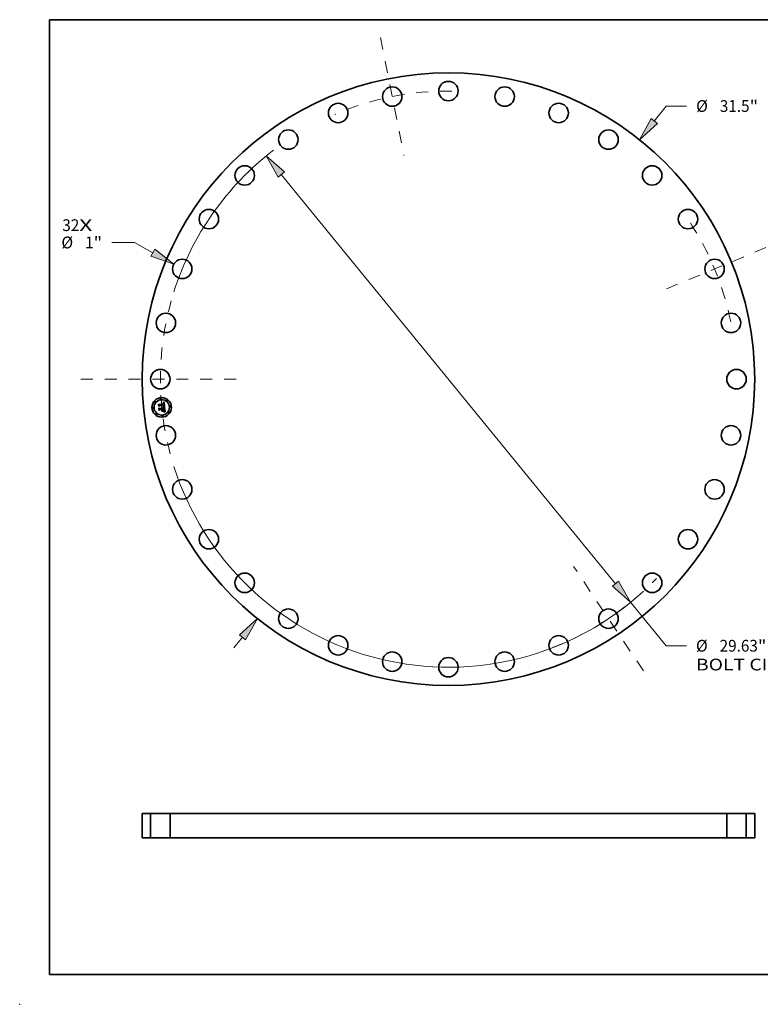
# Model space of a CAD drawing. Extents: x 0 to 10.8, y 0 to 8.2.
# Drawn here: x 0 to 6.2, y 0 to 8.2 of the extents above; entities that cross this region are included whole.
import ezdxf
from ezdxf.enums import TextEntityAlignment as Align

# ---------------------------------------------------------------- set-up
doc = ezdxf.new("R2010")
doc.units = 0
doc.header["$MEASUREMENT"] = 0
doc.linetypes.add('DASHDOT', pattern=[18.5, 12, -3, 0.5, -3])
doc.layers.get('0').update_dxf_attribs({"lineweight": 13})
doc.layers.add('1', color=7, linetype='Continuous', lineweight=13)
doc.styles.get("Standard").update_dxf_attribs({"font": 'isocp.shx'})

# ---------------------------------------------------------------- blocks, each defined once
blk = doc.blocks.new('BLOCK7')
at = {"color": 7, "lineweight": 13, "ltscale": 0.03937}
for s, p, p2 in [('32', (-19.85563, 7.615767), (-18.982665, 7.615767)), ('X', (-18.982665, 7.615767), (-18.311354, 7.615767))]:
    blk.add_text(s, height=0.604092, dxfattribs=at).set_placement(p, p2, align=Align.FIT)
blk = doc.blocks.new('BLOCK8')
at = {"color": 172, "lineweight": 13, "ltscale": 0.03937}
for p, q in [((10.587877, 13.271484), (11.20469, 14.044635)), ((11.20469, 14.044635), (12.248077, 14.044635))]:
    blk.add_line(p, q, dxfattribs=at)
at = {"color": 172, "lineweight": 13, "ltscale": 0.01764}
blk.add_line((-11.027916, -13.823056), (-10.587877, -13.271484), dxfattribs=at)
at = {"color": 172, "lineweight": 13, "ltscale": 0.03937}
for points in [[(10.427953, 13.399071), (9.822358, 12.311937), (10.747801, 13.143898)], [(-10.427953, -13.399071), (-9.822358, -12.311937), (-10.747801, -13.143898)]]:
    blk.add_lwpolyline(points, close=True, dxfattribs=at)
for points in [[(10.427953, 13.399071), (9.822358, 12.311937), (10.427953, 13.399071), (10.747801, 13.143898)], [(-10.427953, -13.399071), (-9.822358, -12.311937), (-10.427953, -13.399071), (-10.747801, -13.143898)]]:
    blk.add_solid(points, dxfattribs=at)
for s, p, p2 in [('%%c', (12.739084, 13.742589), (13.343175, 13.742589)), ('31.5', (13.956933, 13.742589), (15.484622, 13.742589)), ('"', (15.484623, 13.742589), (15.927623, 13.742589))]:
    blk.add_text(s, height=0.604092, dxfattribs=at).set_placement(p, p2, align=Align.FIT)
blk = doc.blocks.new('BLOCK9')
at = {"color": 172, "lineweight": 13, "ltscale": 0.03937}
for p, q in [((-16.148845, 7.027628), (-17.315876, 7.027628)), ((-15.199817, 6.504001), (-16.148845, 7.027628))]:
    blk.add_line(p, q, dxfattribs=at)
blk.add_lwpolyline([(-15.298649, 6.324875), (-14.125059, 5.911003), (-15.100984, 6.683127)], close=True, dxfattribs=at)
blk.add_solid([(-15.298649, 6.324875), (-14.125059, 5.911003), (-15.298649, 6.324875), (-15.100984, 6.683127)], dxfattribs=at)
for s, p, p2 in [('%%c', (-19.904214, 6.725582), (-19.300123, 6.725582)), ('1', (-18.686366, 6.725582), (-18.249883, 6.725582)), ('"', (-18.249883, 6.725582), (-17.806883, 6.725582))]:
    blk.add_text(s, height=0.604092, dxfattribs=at).set_placement(p, p2, align=Align.FIT)
blk = doc.blocks.new('BLOCK10')
at = {"color": 172, "lineweight": 13, "ltscale": 0.03937}
for p, q in [((-8.593692, 10.524669), (8.593692, -10.524669)), ((9.370048, -11.475471), (11.19524, -13.710778)), ((11.19524, -13.710778), (12.238628, -13.710778))]:
    blk.add_line(p, q, dxfattribs=at)
for points in [[(-8.435226, 10.654061), (-9.370048, 11.475471), (-8.752159, 10.395277)], [(8.435226, -10.654061), (9.370048, -11.475471), (8.752159, -10.395277)]]:
    blk.add_lwpolyline(points, close=True, dxfattribs=at)
for start, end in [(127.363603, 162.326563), (197.673451, 311.101648)]:
    blk.add_arc((0, 0), 14.815, start, end, dxfattribs=at)
for points in [[(-8.435226, 10.654061), (-9.370048, 11.475471), (-8.435226, 10.654061), (-8.752159, 10.395277)], [(8.435226, -10.654061), (9.370048, -11.475471), (8.435226, -10.654061), (8.752159, -10.395277)]]:
    blk.add_solid(points, dxfattribs=at)
for s, p, p2 in [('%%c', (12.729634, -14.012824), (13.333726, -14.012824)), ('29.63', (13.947484, -14.012824), (15.911655, -14.012824)), ('"', (15.911656, -14.012824), (16.354656, -14.012824)), ('BOLT CIRCLE', (12.729634, -14.979371), (18.794998, -14.979371))]:
    blk.add_text(s, height=0.604092, dxfattribs=at).set_placement(p, p2, align=Align.FIT)
blk = doc.blocks.new('BLOCK11')
at = {"color": 7, "linetype": 'DASHDOT', "lineweight": 13, "ltscale": 0.03937}
blk.add_line((-18.901556, 0), (-10.728445, 0), dxfattribs=at)
blk.add_arc((0, 0), 14.815, 164.195589, 195.804411, dxfattribs=at)
blk = doc.blocks.new('BLOCK12')
at = {"color": 7, "linetype": 'DASHDOT', "lineweight": 13, "ltscale": 0.03937}
blk.add_line((-3.493366, 17.562339), (-2.28716, 11.498329), dxfattribs=at)
blk.add_arc((0, 0), 14.815, 89.294246, 113.205748, dxfattribs=at)
blk = doc.blocks.new('BLOCK13')
at = {"color": 7, "linetype": 'DASHDOT', "lineweight": 13, "ltscale": 0.03937}
blk.add_line((16.324465, 6.761815), (11.050086, 4.577095), dxfattribs=at)
blk.add_arc((0, 0), 14.815, 11.460561, 33.539439, dxfattribs=at)
blk = doc.blocks.new('BLOCK14')
at = {"color": 7, "linetype": 'DASHDOT', "lineweight": 13, "ltscale": 0.03937}
blk.add_line((10.023688, -15.001509), (6.437858, -9.634936), dxfattribs=at)
blk.add_arc((0, 0), 14.815, 291.269207, 316.230792, dxfattribs=at)
blk = doc.blocks.new('BLOCK16')
at = {"color": 7, "lineweight": 5, "ltscale": 0.03937}
for p, q in [((-15.75, 0), (-15.75, 1.25)), ((-15.315, 1.25), (-15.315, 0))]:
    blk.add_line(p, q, dxfattribs=at)
at = {"color": 7, "lineweight": 5, "ltscale": 0.010875}
for p, q in [((-15.75, 1.25), (-15.315, 1.25)), ((-15.315, 0), (-15.75, 0))]:
    blk.add_line(p, q, dxfattribs=at)
blk = doc.blocks.new('BLOCK17')
at = {"color": 7, "lineweight": 5, "ltscale": 0.03937}
for p, q in [((-14.315001, 0), (-14.315001, 1.25)), ((-14.315001, 1.25), (14.315001, 1.25)), ((14.315001, 1.25), (14.315001, 0)), ((14.315001, 0), (-14.315001, 0))]:
    blk.add_line(p, q, dxfattribs=at)
blk = doc.blocks.new('BLOCK18')
at = {"color": 7, "lineweight": 5, "ltscale": 0.010875}
for p, q in [((15.315, 1.25), (15.75, 1.25)), ((15.75, 0), (15.315, 0))]:
    blk.add_line(p, q, dxfattribs=at)
at = {"color": 7, "lineweight": 5, "ltscale": 0.03937}
for p, q in [((15.315, 0), (15.315, 1.25)), ((15.75, 1.25), (15.75, 0))]:
    blk.add_line(p, q, dxfattribs=at)

msp = doc.modelspace()

# ---------------------------------------------------------------- linework, layer by layer
at = {"color": 7, "lineweight": 35, "ltscale": 2.3e-05}
for p, q in [((1.198339, 5.037321), (1.198248, 5.038242)), ((1.20323, 5.036258), (1.20243, 5.036701)), ((1.204409, 5.034951), (1.203872, 5.035691)), ((1.190715, 5.000257), (1.191553, 4.999902)), ((1.194146, 4.997633), (1.194604, 4.996854)), ((1.207962, 5.014841), (1.207919, 5.013934)), ((1.208693, 4.969811), (1.209441, 4.970354)), ((1.209456, 4.971875), (1.209921, 4.972659)), ((1.211526, 5.001947), (1.21073, 5.00237)), ((1.210781, 4.975102), (1.210902, 4.976026)), ((1.211328, 4.984292), (1.211447, 4.983382)), ((1.212943, 4.966781), (1.212075, 4.967116)), ((1.213597, 4.978802), (1.213576, 4.979736)), ((1.214492, 4.966056), (1.21368, 4.966457))]:
    msp.add_line(p, q, dxfattribs=at)
at = {"color": 7, "lineweight": 35, "ltscale": 2e-05}
for p, q in [((1.198248, 5.038242), (1.199061, 5.038229)), ((1.200924, 5.040171), (1.200105, 5.040188)), ((1.208013, 5.033863), (1.207842, 5.03464)), ((1.203489, 5.008637), (1.204251, 5.008928)), ((1.206341, 5.031818), (1.206434, 5.031035)), ((1.210121, 4.970889), (1.210733, 4.971417)), ((1.210882, 4.979834), (1.210822, 4.98062)), ((1.211981, 5.002886), (1.212648, 5.002456)), ((1.21368, 4.966457), (1.212943, 4.966781)), ((1.213534, 4.977113), (1.213583, 4.977927))]:
    msp.add_line(p, q, dxfattribs=at)
at = {"color": 7, "lineweight": 35, "ltscale": 1.8e-05}
for p, q in [((1.199047, 5.03732), (1.198339, 5.037321)), ((1.199826, 5.038185), (1.200544, 5.038108)), ((1.202417, 5.040013), (1.201694, 5.040113)), ((1.20607, 5.033238), (1.20622, 5.032553)), ((1.207639, 5.035364), (1.207405, 5.036032)), ((1.189817, 4.999783), (1.189257, 5.000223)), ((1.2037, 5.007904), (1.20301, 5.008053)), ((1.204962, 5.009232), (1.205621, 5.009548)), ((1.205514, 5.030944), (1.205429, 5.031651)), ((1.206977, 5.016266), (1.206924, 5.016988)), ((1.206993, 5.015558), (1.206977, 5.016266)), ((1.208389, 5.02941), (1.208379, 5.030118)), ((1.208383, 5.028687), (1.208389, 5.02941)), ((1.209178, 4.968064), (1.208475, 4.968273)), ((1.209871, 5.016573), (1.209847, 5.017297)), ((1.210676, 4.982087), (1.210586, 4.982783)), ((1.213333, 4.975663), (1.213451, 4.976358)), ((1.218195, 4.963938), (1.217584, 4.964309))]:
    msp.add_line(p, q, dxfattribs=at)
at = {"color": 7, "lineweight": 35, "ltscale": 1.7e-05}
for p, q in [((1.199714, 5.037291), (1.199047, 5.03732)), ((1.200544, 5.038108), (1.201214, 5.037999)), ((1.203091, 5.039872), (1.202417, 5.040013)), ((1.205892, 5.033875), (1.20607, 5.033238)), ((1.207405, 5.036032), (1.207138, 5.036645)), ((1.190325, 4.99932), (1.189817, 4.999783)), ((1.190781, 4.998833), (1.190325, 4.99932)), ((1.190792, 4.994215), (1.19088, 4.993551)), ((1.204368, 5.00775), (1.2037, 5.007904)), ((1.205013, 5.00759), (1.204368, 5.00775)), ((1.205429, 5.031651), (1.205321, 5.032314)), ((1.205621, 5.009548), (1.206229, 5.009877)), ((1.206609, 5.01105), (1.20608, 5.01063)), ((1.206685, 5.012878), (1.206817, 5.013526)), ((1.206817, 5.013526), (1.206913, 5.014189)), ((1.206913, 5.014189), (1.206972, 5.014866)), ((1.206972, 5.014866), (1.206993, 5.015558)), ((1.207811, 5.017791), (1.207871, 5.017123)), ((1.208314, 5.031485), (1.208257, 5.032145)), ((1.208354, 5.030809), (1.208314, 5.031485)), ((1.208379, 5.030118), (1.208354, 5.030809)), ((1.20984, 4.967862), (1.209178, 4.968064)), ((1.20986, 5.015885), (1.209871, 5.016573)), ((1.210953, 4.978392), (1.210925, 4.979092)), ((1.211277, 4.971937), (1.211753, 4.972449)), ((1.217584, 4.964309), (1.217, 4.964656))]:
    msp.add_line(p, q, dxfattribs=at)
at = {"color": 7, "lineweight": 35, "ltscale": 1.9e-05}
for p, q in [((1.199061, 5.038229), (1.199826, 5.038185)), ((1.201694, 5.040113), (1.200924, 5.040171)), ((1.20622, 5.032553), (1.206341, 5.031818)), ((1.207842, 5.03464), (1.207639, 5.035364)), ((1.20301, 5.008053), (1.203489, 5.008637)), ((1.204251, 5.008928), (1.204962, 5.009232)), ((1.20773, 4.968488), (1.206993, 4.968702)), ((1.208475, 4.968273), (1.20773, 4.968488)), ((1.207919, 5.013934), (1.207815, 5.013183)), ((1.209847, 5.017297), (1.209788, 5.018057)), ((1.210586, 4.982783), (1.210476, 4.983538)), ((1.210733, 4.971417), (1.211277, 4.971937)), ((1.210925, 4.979092), (1.210882, 4.979834)), ((1.213451, 4.976358), (1.213534, 4.977113))]:
    msp.add_line(p, q, dxfattribs=at)
at = {"color": 7, "lineweight": 35, "ltscale": 3.1e-05}
for p, q in [((1.19924, 5.040164), (1.200162, 5.041009)), ((1.205276, 5.043639), (1.206357, 5.044272)), ((1.208686, 4.966313), (1.209839, 4.965886)), ((1.210223, 4.964601), (1.20909, 4.965096))]:
    msp.add_line(p, q, dxfattribs=at)
at = {"color": 7, "lineweight": 35, "ltscale": 2.2e-05}
for p, q in [((1.200105, 5.040188), (1.19924, 5.040164)), ((1.208257, 5.032145), (1.208151, 5.033031)), ((1.191553, 4.999902), (1.192315, 4.999462)), ((1.192315, 4.999462), (1.193002, 4.998937)), ((1.193002, 4.998937), (1.193612, 4.998327)), ((1.193612, 4.998327), (1.194146, 4.997633)), ((1.204829, 4.966342), (1.205252, 4.967134)), ((1.209441, 4.970354), (1.210121, 4.970889)), ((1.209921, 4.972659), (1.210296, 4.973458)), ((1.210346, 4.984351), (1.210196, 4.985222)), ((1.210296, 4.973458), (1.210583, 4.974272)), ((1.211079, 4.973657), (1.210663, 4.972868)), ((1.211202, 4.985178), (1.211328, 4.984292)), ((1.211225, 5.00331), (1.211981, 5.002886)), ((1.213583, 4.977927), (1.213597, 4.978802)), ((1.216838, 4.961729), (1.216298, 4.961032))]:
    msp.add_line(p, q, dxfattribs=at)
at = {"color": 7, "lineweight": 35, "ltscale": 1.6e-05}
for p, q in [((1.200339, 5.037232), (1.199714, 5.037291)), ((1.201214, 5.037999), (1.201837, 5.037858)), ((1.203718, 5.039691), (1.203091, 5.039872)), ((1.204298, 5.039468), (1.203718, 5.039691)), ((1.205321, 5.032314), (1.205188, 5.032931)), ((1.205686, 5.034463), (1.205892, 5.033875)), ((1.207138, 5.036645), (1.206839, 5.037203)), ((1.189257, 5.000223), (1.1898, 5.000527)), ((1.190487, 4.99545), (1.190661, 4.994848)), ((1.190661, 4.994848), (1.190792, 4.994215)), ((1.191185, 4.998325), (1.190781, 4.998833)), ((1.191536, 4.997792), (1.191185, 4.998325)), ((1.191836, 4.997237), (1.191536, 4.997792)), ((1.192083, 4.996658), (1.191836, 4.997237)), ((1.192278, 4.996057), (1.192083, 4.996658)), ((1.192421, 4.995432), (1.192278, 4.996057)), ((1.192512, 4.994784), (1.192421, 4.995432)), ((1.205636, 5.007424), (1.205013, 5.00759)), ((1.206237, 5.007253), (1.205636, 5.007424)), ((1.20578, 5.010437), (1.206062, 5.011024)), ((1.206062, 5.011024), (1.206307, 5.011628)), ((1.206229, 5.009877), (1.206786, 5.010218)), ((1.206307, 5.011628), (1.206514, 5.012245)), ((1.206514, 5.012245), (1.206685, 5.012878)), ((1.207047, 5.011514), (1.206609, 5.01105)), ((1.207815, 5.013183), (1.207648, 5.012573)), ((1.207871, 5.017123), (1.207916, 5.016494)), ((1.209446, 5.020599), (1.209332, 5.021232)), ((1.209548, 5.019966), (1.209446, 5.020599)), ((1.209639, 5.019331), (1.209548, 5.019966)), ((1.209719, 5.018694), (1.209639, 5.019331)), ((1.209788, 5.018057), (1.209719, 5.018694)), ((1.209814, 5.015235), (1.20986, 5.015885)), ((1.210461, 4.967666), (1.20984, 4.967862)), ((1.210746, 4.981448), (1.210676, 4.982087)), ((1.210964, 4.977736), (1.210953, 4.978392)), ((1.211753, 4.972449), (1.212161, 4.972954)), ((1.213181, 4.975029), (1.213333, 4.975663)), ((1.217, 4.964656), (1.216444, 4.964982))]:
    msp.add_line(p, q, dxfattribs=at)
at = {"color": 7, "lineweight": 35, "ltscale": 2.7e-05}
for p, q in [((1.200162, 5.041009), (1.201146, 5.041463)), ((1.187302, 4.96923), (1.187742, 4.970204)), ((1.203048, 4.971711), (1.202607, 4.970738)), ((1.206905, 4.965865), (1.205853, 4.96614))]:
    msp.add_line(p, q, dxfattribs=at)
at = {"color": 7, "lineweight": 35, "ltscale": 1.5e-05}
for p, q in [((1.200923, 5.037143), (1.200339, 5.037232)), ((1.201837, 5.037858), (1.202411, 5.037684)), ((1.204829, 5.039204), (1.204298, 5.039468)), ((1.205188, 5.032931), (1.205029, 5.033504)), ((1.205451, 5.035001), (1.205686, 5.034463)), ((1.206839, 5.037203), (1.206507, 5.037707)), ((1.188075, 4.998784), (1.188548, 4.998402)), ((1.188548, 4.998402), (1.188978, 4.997988)), ((1.188978, 4.997988), (1.189365, 4.997544)), ((1.189365, 4.997544), (1.18971, 4.997067)), ((1.18971, 4.997067), (1.190012, 4.996559)), ((1.190012, 4.996559), (1.190271, 4.996021)), ((1.190271, 4.996021), (1.190487, 4.99545)), ((1.206816, 5.007076), (1.206237, 5.007253)), ((1.206786, 5.010218), (1.207291, 5.010572)), ((1.207372, 5.006893), (1.206816, 5.007076)), ((1.207393, 5.012021), (1.207047, 5.011514)), ((1.207291, 5.010572), (1.207745, 5.010938)), ((1.207648, 5.012573), (1.207393, 5.012021)), ((1.207916, 5.016494), (1.207947, 5.015904)), ((1.209616, 5.014046), (1.209732, 5.014622)), ((1.209732, 5.014622), (1.209814, 5.015235)), ((1.21104, 4.967477), (1.210461, 4.967666)), ((1.21096, 4.977123), (1.210964, 4.977736)), ((1.212161, 4.972954), (1.212501, 4.97345)), ((1.212995, 4.974454), (1.213181, 4.975029)), ((1.216444, 4.964982), (1.215915, 4.965284))]:
    msp.add_line(p, q, dxfattribs=at)
at = {"color": 7, "lineweight": 35, "ltscale": 1.4e-05}
for p, q in [((1.201467, 5.037025), (1.200923, 5.037143)), ((1.202411, 5.037684), (1.202938, 5.037478)), ((1.205312, 5.038898), (1.204829, 5.039204)), ((1.205029, 5.033504), (1.204847, 5.034031)), ((1.205189, 5.035491), (1.205451, 5.035001)), ((1.205748, 5.038551), (1.205312, 5.038898)), ((1.206144, 5.038157), (1.205748, 5.038551)), ((1.206507, 5.037707), (1.206144, 5.038157)), ((1.18783, 4.997658), (1.187398, 4.998037)), ((1.188221, 4.997261), (1.18783, 4.997658)), ((1.188573, 4.996847), (1.188221, 4.997261)), ((1.189924, 4.993456), (1.18985, 4.993993)), ((1.207905, 5.006704), (1.207372, 5.006893)), ((1.207745, 5.010938), (1.208148, 5.011317)), ((1.208416, 5.006509), (1.207905, 5.006704)), ((1.207947, 5.015904), (1.207962, 5.015354)), ((1.209465, 5.013507), (1.209616, 5.014046)), ((1.210939, 4.976553), (1.21096, 4.977123)), ((1.211578, 4.967293), (1.21104, 4.967477)), ((1.212501, 4.97345), (1.212774, 4.973939)), ((1.212774, 4.973939), (1.212995, 4.974454)), ((1.214252, 5.003973), (1.21372, 5.004189)), ((1.215915, 4.965284), (1.215414, 4.965564))]:
    msp.add_line(p, q, dxfattribs=at)
at = {"color": 7, "lineweight": 35, "ltscale": 2.8e-05}
for p, q in [((1.201146, 5.041463), (1.20215, 5.041954)), ((1.207984, 4.965517), (1.206905, 4.965865)), ((1.208891, 5.003206), (1.207847, 5.00362)), ((1.208417, 5.004552), (1.209442, 5.004143)), ((1.21181, 4.97663), (1.211652, 4.975538))]:
    msp.add_line(p, q, dxfattribs=at)
at = {"color": 7, "lineweight": 35, "ltscale": 2.5e-05}
for p, q in [((1.20243, 5.036701), (1.201467, 5.037025)), ((1.187398, 4.998037), (1.188075, 4.998784)), ((1.194986, 4.99599), (1.195292, 4.995041)), ((1.207877, 4.96926), (1.208693, 4.969811)), ((1.211668, 4.981492), (1.211768, 4.980512)), ((1.212648, 5.002456), (1.212239, 5.001521)), ((1.213576, 4.979736), (1.213521, 4.98073))]:
    msp.add_line(p, q, dxfattribs=at)
at = {"color": 7, "lineweight": 35, "ltscale": 2.9e-05}
for p, q in [((1.20215, 5.041954), (1.203172, 5.04248)), ((1.205252, 4.967134), (1.206393, 4.966937)), ((1.206393, 4.966937), (1.207538, 4.966663))]:
    msp.add_line(p, q, dxfattribs=at)
at = {"color": 7, "lineweight": 35, "ltscale": 1.3e-05}
for p, q in [((1.202938, 5.037478), (1.203418, 5.03724)), ((1.203418, 5.03724), (1.20385, 5.03697)), ((1.204581, 5.036324), (1.204899, 5.035932)), ((1.204847, 5.034031), (1.20464, 5.034514)), ((1.204899, 5.035932), (1.205189, 5.035491)), ((1.188886, 4.996415), (1.188573, 4.996847)), ((1.189158, 4.995966), (1.188886, 4.996415)), ((1.189391, 4.995499), (1.189158, 4.995966)), ((1.189584, 4.995015), (1.189391, 4.995499)), ((1.189737, 4.994513), (1.189584, 4.995015)), ((1.18985, 4.993993), (1.189737, 4.994513)), ((1.192539, 4.994246), (1.192512, 4.994784)), ((1.192546, 4.993715), (1.192539, 4.994246)), ((1.206787, 5.017988), (1.206688, 5.018504)), ((1.206865, 5.017483), (1.206787, 5.017988)), ((1.207962, 5.015354), (1.207962, 5.014841)), ((1.208148, 5.011317), (1.208499, 5.011708)), ((1.208906, 5.006309), (1.208416, 5.006509)), ((1.208499, 5.011708), (1.208799, 5.012111)), ((1.209056, 5.012539), (1.209278, 5.013005)), ((1.209278, 5.013005), (1.209465, 5.013507)), ((1.210902, 4.976026), (1.210939, 4.976553)), ((1.212075, 4.967116), (1.211578, 4.967293)), ((1.21494, 4.965821), (1.214492, 4.966056)), ((1.215414, 4.965564), (1.21494, 4.965821))]:
    msp.add_line(p, q, dxfattribs=at)
at = {"color": 7, "lineweight": 35, "ltscale": 3e-05}
for p, q in [((1.203172, 5.04248), (1.204215, 5.043042)), ((1.204215, 5.043042), (1.205276, 5.043639)), ((1.207847, 5.00362), (1.20672, 5.00403)), ((1.207302, 5.004956), (1.208417, 5.004552)), ((1.207538, 4.966663), (1.208686, 4.966313)), ((1.20909, 4.965096), (1.207984, 4.965517)), ((1.211882, 4.977823), (1.21181, 4.97663))]:
    msp.add_line(p, q, dxfattribs=at)
at = {"color": 7, "lineweight": 35, "ltscale": 2.1e-05}
for p, q in [((1.203872, 5.035691), (1.20323, 5.036258)), ((1.208151, 5.033031), (1.208013, 5.033863)), ((1.209575, 4.971593), (1.208903, 4.971107)), ((1.210162, 4.97218), (1.209575, 4.971593)), ((1.210663, 4.972868), (1.210162, 4.97218)), ((1.210476, 4.983538), (1.210346, 4.984351)), ((1.210583, 4.974272), (1.210781, 4.975102)), ((1.210822, 4.98062), (1.210746, 4.981448)), ((1.212239, 5.001521), (1.211526, 5.001947))]:
    msp.add_line(p, q, dxfattribs=at)
at = {"color": 7, "lineweight": 35, "ltscale": 2.4e-05}
for p, q in [((1.20385, 5.03697), (1.204581, 5.036324)), ((1.1898, 5.000527), (1.190715, 5.000257)), ((1.194604, 4.996854), (1.194986, 4.99599)), ((1.201388, 5.00564), (1.201616, 5.006592)), ((1.208903, 4.971107), (1.209456, 4.971875)), ((1.21073, 5.00237), (1.209852, 5.00279)), ((1.210378, 5.003729), (1.211225, 5.00331)), ((1.211408, 4.974547), (1.211079, 4.973657)), ((1.211447, 4.983382), (1.211561, 4.982449)), ((1.211561, 4.982449), (1.211668, 4.981492))]:
    msp.add_line(p, q, dxfattribs=at)
at = {"color": 7, "lineweight": 35, "ltscale": 1.2e-05}
for p, q in [((1.20464, 5.034514), (1.204409, 5.034951)), ((1.206924, 5.016988), (1.206865, 5.017483)), ((1.208799, 5.012111), (1.209056, 5.012539))]:
    msp.add_line(p, q, dxfattribs=at)
at = {"color": 7, "lineweight": 35, "ltscale": 3.2e-05}
for p, q in [((1.206357, 5.044272), (1.207458, 5.04494)), ((1.163168, 5.026845), (1.164044, 5.027754)), ((1.20672, 5.00403), (1.205511, 5.004437)), ((1.206097, 5.005354), (1.207302, 5.004956)), ((1.209839, 4.965886), (1.210996, 4.965384)), ((1.211384, 4.964034), (1.210223, 4.964601)), ((1.210996, 4.965384), (1.212156, 4.964805)), ((1.211868, 4.979117), (1.211882, 4.977823))]:
    msp.add_line(p, q, dxfattribs=at)
at = {"color": 7, "lineweight": 35, "ltscale": 3.3e-05}
for p, q in [((1.207458, 5.04494), (1.208578, 5.045644)), ((1.166274, 4.995313), (1.167143, 4.996293)), ((1.212156, 4.964805), (1.213321, 4.964151)), ((1.212895, 4.987241), (1.212801, 4.988555))]:
    msp.add_line(p, q, dxfattribs=at)
at = {"color": 7, "lineweight": 35, "ltscale": 3.4e-05}
for p, q in [((1.208578, 5.045644), (1.209716, 5.046383)), ((1.205511, 5.004437), (1.204219, 5.004841)), ((1.204803, 5.005747), (1.206097, 5.005354)), ((1.212572, 4.963393), (1.211384, 4.964034)), ((1.213321, 4.964151), (1.21449, 4.96342))]:
    msp.add_line(p, q, dxfattribs=at)
at = {"color": 7, "lineweight": 35, "ltscale": 0.001066}
msp.add_line((1.209716, 5.046383), (1.214252, 5.003973), dxfattribs=at)
at = {"color": 7, "lineweight": 35, "ltscale": 0.000455}
msp.add_line((1.164951, 5.008741), (1.163168, 5.026845), dxfattribs=at)
at = {"color": 7, "lineweight": 35, "ltscale": 0.000426}
msp.add_line((1.164044, 5.027754), (1.165716, 5.010783), dxfattribs=at)
at = {"color": 7, "lineweight": 35, "ltscale": 0.000219}
msp.add_line((1.171057, 5.01503), (1.164951, 5.008741), dxfattribs=at)
at = {"color": 7, "lineweight": 35, "ltscale": 0.000181}
msp.add_line((1.165716, 5.010783), (1.170669, 5.016065), dxfattribs=at)
at = {"color": 7, "lineweight": 35, "ltscale": 0.000407}
msp.add_line((1.167434, 5.013314), (1.165839, 5.029505), dxfattribs=at)
at = {"color": 7, "lineweight": 35, "ltscale": 0.000162}
for p, q in [((1.165839, 5.029505), (1.170473, 5.024953)), ((1.175387, 4.98487), (1.171228, 4.979881))]:
    msp.add_line(p, q, dxfattribs=at)
at = {"color": 7, "lineweight": 35, "ltscale": 0.000515}
msp.add_line((1.168294, 4.974799), (1.166274, 4.995313), dxfattribs=at)
at = {"color": 7, "lineweight": 35, "ltscale": 0.000488}
msp.add_line((1.167143, 4.996293), (1.169055, 4.976877), dxfattribs=at)
at = {"color": 7, "lineweight": 35, "ltscale": 0.000143}
msp.add_line((1.170884, 5.017875), (1.167434, 5.013314), dxfattribs=at)
at = {"color": 7, "lineweight": 35, "ltscale": 0.000249}
for p, q in [((1.175404, 4.981795), (1.168294, 4.974799)), ((1.096907, 1.599022), (1.106879, 1.599022)), ((5.924547, 1.599022), (5.934519, 1.599022)), ((1.096907, 1.395358), (1.106879, 1.395358)), ((5.924547, 1.395358), (5.934519, 1.395358))]:
    msp.add_line(p, q, dxfattribs=at)
at = {"color": 7, "lineweight": 35, "ltscale": 0.000205}
msp.add_line((1.169055, 4.976877), (1.174891, 4.982639), dxfattribs=at)
at = {"color": 7, "lineweight": 35, "ltscale": 0.000437}
msp.add_line((1.171228, 4.979881), (1.169515, 4.997277), dxfattribs=at)
at = {"color": 7, "lineweight": 35, "ltscale": 0.000186}
msp.add_line((1.169515, 4.997277), (1.174689, 4.991956), dxfattribs=at)
at = {"color": 7, "lineweight": 35, "ltscale": 0.000886}
msp.add_line((1.170473, 5.024953), (1.205726, 5.028425), dxfattribs=at)
at = {"color": 7, "lineweight": 35, "ltscale": 0.000927}
msp.add_line((1.170669, 5.016065), (1.207587, 5.019701), dxfattribs=at)
at = {"color": 7, "lineweight": 35, "ltscale": 0.000965}
msp.add_line((1.209332, 5.021232), (1.170884, 5.017875), dxfattribs=at)
at = {"color": 7, "lineweight": 35, "ltscale": 0.000895}
msp.add_line((1.206688, 5.018504), (1.171057, 5.01503), dxfattribs=at)
at = {"color": 7, "lineweight": 35, "ltscale": 0.000383}
msp.add_line((1.174689, 4.991956), (1.189924, 4.993456), dxfattribs=at)
at = {"color": 7, "lineweight": 35, "ltscale": 0.000416}
msp.add_line((1.174891, 4.982639), (1.191437, 4.984269), dxfattribs=at)
at = {"color": 7, "lineweight": 35, "ltscale": 0.000449}
msp.add_line((1.193244, 4.986629), (1.175387, 4.98487), dxfattribs=at)
at = {"color": 7, "lineweight": 35, "ltscale": 0.000381}
msp.add_line((1.190567, 4.983289), (1.175404, 4.981795), dxfattribs=at)
at = {"color": 7, "lineweight": 35, "ltscale": 0.000384}
for p, q in [((1.202607, 4.970738), (1.187302, 4.96923)), ((1.187742, 4.970204), (1.203048, 4.971711))]:
    msp.add_line(p, q, dxfattribs=at)
at = {"color": 7, "lineweight": 35, "ltscale": 0.00021}
msp.add_line((1.188747, 4.971984), (1.194043, 4.978516), dxfattribs=at)
at = {"color": 7, "lineweight": 35, "ltscale": 0.000373}
msp.add_line((1.203593, 4.973446), (1.188747, 4.971984), dxfattribs=at)
at = {"color": 7, "lineweight": 35, "ltscale": 0.000182}
msp.add_line((1.191283, 4.976026), (1.190567, 4.983289), dxfattribs=at)
at = {"color": 7, "lineweight": 35, "ltscale": 4.2e-05}
msp.add_line((1.19088, 4.993551), (1.192546, 4.993715), dxfattribs=at)
at = {"color": 7, "lineweight": 35, "ltscale": 3.5e-05}
for p, q in [((1.192138, 4.977147), (1.191283, 4.976026)), ((1.211768, 4.980512), (1.211868, 4.979117)), ((1.213787, 4.962679), (1.212572, 4.963393))]:
    msp.add_line(p, q, dxfattribs=at)
at = {"color": 7, "lineweight": 35, "ltscale": 0.000179}
msp.add_line((1.191437, 4.984269), (1.192138, 4.977147), dxfattribs=at)
at = {"color": 7, "lineweight": 35, "ltscale": 0.000204}
msp.add_line((1.194043, 4.978516), (1.193244, 4.986629), dxfattribs=at)
at = {"color": 7, "lineweight": 35, "ltscale": 2.6e-05}
for p, q in [((1.195292, 4.995041), (1.195522, 4.994008)), ((1.205853, 4.96614), (1.204829, 4.966342)), ((1.206993, 4.968702), (1.207877, 4.96926)), ((1.209852, 5.00279), (1.208891, 5.003206)), ((1.209442, 5.004143), (1.210378, 5.003729)), ((1.211065, 4.986202), (1.211202, 4.985178)), ((1.211652, 4.975538), (1.211408, 4.974547)), ((1.213521, 4.98073), (1.213432, 4.981785))]:
    msp.add_line(p, q, dxfattribs=at)
at = {"color": 7, "lineweight": 35, "ltscale": 0.000376}
msp.add_line((1.195522, 4.994008), (1.210473, 4.99548), dxfattribs=at)
at = {"color": 7, "lineweight": 35, "ltscale": 0.000417}
msp.add_line((1.212801, 4.988555), (1.19622, 4.986922), dxfattribs=at)
at = {"color": 7, "lineweight": 35, "ltscale": 5.4e-05}
msp.add_line((1.19622, 4.986922), (1.196433, 4.984761), dxfattribs=at)
at = {"color": 7, "lineweight": 35, "ltscale": 0.000368}
msp.add_line((1.196433, 4.984761), (1.211065, 4.986202), dxfattribs=at)
at = {"color": 7, "lineweight": 35, "ltscale": 0.000344}
msp.add_line((1.210196, 4.985222), (1.19652, 4.983875), dxfattribs=at)
at = {"color": 7, "lineweight": 35, "ltscale": 0.000134}
msp.add_line((1.19652, 4.983875), (1.197047, 4.978525), dxfattribs=at)
at = {"color": 7, "lineweight": 35, "ltscale": 0.000207}
msp.add_line((1.197047, 4.978525), (1.203593, 4.973446), dxfattribs=at)
at = {"color": 7, "lineweight": 35, "ltscale": 3.8e-05}
for p, q in [((1.202845, 5.005242), (1.201388, 5.00564)), ((1.216298, 4.961032), (1.215029, 4.961892))]:
    msp.add_line(p, q, dxfattribs=at)
at = {"color": 7, "lineweight": 35, "ltscale": 4.6e-05}
msp.add_line((1.201616, 5.006592), (1.203419, 5.006135), dxfattribs=at)
at = {"color": 7, "lineweight": 35, "ltscale": 3.6e-05}
for p, q in [((1.204219, 5.004841), (1.202845, 5.005242)), ((1.203419, 5.006135), (1.204803, 5.005747)), ((1.21449, 4.96342), (1.215662, 4.962613))]:
    msp.add_line(p, q, dxfattribs=at)
at = {"color": 7, "lineweight": 35, "ltscale": 6.3e-05}
msp.add_line((1.205726, 5.028425), (1.205514, 5.030944), dxfattribs=at)
at = {"color": 7, "lineweight": 35, "ltscale": 9e-06}
msp.add_line((1.20608, 5.01063), (1.20578, 5.010437), dxfattribs=at)
at = {"color": 7, "lineweight": 35, "ltscale": 5.3e-05}
msp.add_line((1.206434, 5.031035), (1.206608, 5.028906), dxfattribs=at)
at = {"color": 7, "lineweight": 35, "ltscale": 4.5e-05}
msp.add_line((1.206608, 5.028906), (1.208383, 5.028687), dxfattribs=at)
at = {"color": 7, "lineweight": 35, "ltscale": 4.8e-05}
msp.add_line((1.207587, 5.019701), (1.207811, 5.017791), dxfattribs=at)
at = {"color": 7, "lineweight": 35, "ltscale": 0.000132}
msp.add_line((1.21372, 5.004189), (1.208906, 5.006309), dxfattribs=at)
at = {"color": 7, "lineweight": 35, "ltscale": 0.000166}
msp.add_line((1.210473, 4.99548), (1.214573, 5.000714), dxfattribs=at)
at = {"color": 7, "lineweight": 35, "ltscale": 8.6e-05}
msp.add_line((1.213198, 4.983801), (1.212895, 4.987241), dxfattribs=at)
at = {"color": 7, "lineweight": 35, "ltscale": 5.1e-05}
msp.add_line((1.213432, 4.981785), (1.213198, 4.983801), dxfattribs=at)
at = {"color": 7, "lineweight": 35, "ltscale": 3.7e-05}
for p, q in [((1.215029, 4.961892), (1.213787, 4.962679)), ((1.215662, 4.962613), (1.216838, 4.961729))]:
    msp.add_line(p, q, dxfattribs=at)
at = {"color": 7, "lineweight": 35, "ltscale": 0.000924}
msp.add_line((1.214573, 5.000714), (1.218195, 4.963938), dxfattribs=at)
at = {"color": 7, "lineweight": 35, "ltscale": 0.005092}
for p, q in [((1.026032, 1.599022), (1.026032, 1.395358)), ((1.096907, 1.599022), (1.096907, 1.395358)), ((1.259837, 1.599022), (1.259837, 1.395358)), ((5.924547, 1.599022), (5.924547, 1.395358)), ((6.087477, 1.599022), (6.087477, 1.395358)), ((6.158352, 1.599022), (6.158352, 1.395358))]:
    msp.add_line(p, q, dxfattribs=at)
at = {"color": 7, "lineweight": 35, "ltscale": 0.001772}
for p, q in [((1.096907, 1.599022), (1.026032, 1.599022)), ((6.158352, 1.599022), (6.087477, 1.599022)), ((1.096907, 1.395358), (1.026032, 1.395358)), ((6.158352, 1.395358), (6.087477, 1.395358))]:
    msp.add_line(p, q, dxfattribs=at)
at = {"color": 7, "lineweight": 35, "ltscale": 0.003824}
for p, q in [((1.106879, 1.599022), (1.259837, 1.599022)), ((5.934519, 1.599022), (6.087477, 1.599022)), ((1.106879, 1.395358), (1.259837, 1.395358)), ((5.934519, 1.395358), (6.087477, 1.395358))]:
    msp.add_line(p, q, dxfattribs=at)
at = {"color": 7, "lineweight": 35, "ltscale": 0.03937}
for p, q in [((5.924547, 1.599022), (1.259837, 1.599022)), ((5.924547, 1.395358), (1.259837, 1.395358))]:
    msp.add_line(p, q, dxfattribs=at)
for centre, radius in [((3.592192, 5.238205), 2.56616), ((3.121279, 7.605644), 0.081465), ((3.592192, 7.652025), 0.081465), ((4.063105, 7.605644), 0.081465), ((2.668463, 7.468284), 0.081465), ((4.515921, 7.468284), 0.081465), ((2.251145, 7.245223), 0.081465), ((4.933239, 7.245223), 0.081465), ((1.885363, 6.945033), 0.081465), ((5.299021, 6.945033), 0.081465), ((1.585174, 6.579251), 0.081465), ((5.59921, 6.579251), 0.081465), ((1.362113, 6.161934), 0.081465), ((5.822271, 6.161934), 0.081465), ((1.224753, 5.709118), 0.081465), ((5.959631, 5.709118), 0.081465), ((1.178372, 5.238205), 0.081465), ((6.006012, 5.238205), 0.081465), ((1.189995, 5.001609), 0.081465), ((1.189995, 5.001609), 0.064185), ((1.133701, 5.047809), 0.004937), ((1.182857, 5.074083), 0.004937), ((1.236195, 5.057904), 0.004937), ((1.117521, 4.994471), 0.004937), ((1.143795, 4.945314), 0.004937), ((1.24629, 4.955409), 0.004937), ((1.26247, 5.008747), 0.004937), ((1.197133, 4.929135), 0.004937), ((1.224753, 4.767292), 0.081465), ((5.959631, 4.767292), 0.081465), ((1.362113, 4.314476), 0.081465), ((5.822271, 4.314476), 0.081465), ((1.585174, 3.897158), 0.081465), ((5.59921, 3.897158), 0.081465), ((1.885363, 3.531376), 0.081465), ((5.299021, 3.531376), 0.081465), ((2.251145, 3.231187), 0.081465), ((4.933239, 3.231187), 0.081465), ((2.668463, 3.008126), 0.081465), ((4.515921, 3.008126), 0.081465), ((3.121279, 2.870766), 0.081465), ((3.592192, 2.824385), 0.081465), ((4.063105, 2.870766), 0.081465)]:
    msp.add_circle(centre, radius, dxfattribs=at)
at = {"color": 7, "lineweight": 5, "ltscale": 0.03937}
msp.add_point((0, 0), dxfattribs=at)
at = {"layer": '1', "color": 7, "lineweight": 35, "ltscale": 0.03937}
for p, q in [((0.25, 0.25), (0.25, 8.25)), ((0.25, 8.25), (10.75, 8.25)), ((0.25, 0.25), (10.75, 0.25))]:
    msp.add_line(p, q, dxfattribs=at)

# ---------------------------------------------------------------- block references
at = {"lineweight": 0, "xscale": 0.162931, "yscale": 0.162931, "zscale": 0.162931}
for name, p in [('BLOCK12', (3.592192, 5.238205)), ('BLOCK8', (3.592192, 5.238205)), ('BLOCK10', (3.592192, 5.238205)), ('BLOCK7', (3.592192, 5.238205)), ('BLOCK13', (3.592192, 5.238205)), ('BLOCK9', (3.592192, 5.238205)), ('BLOCK11', (3.592192, 5.238205)), ('BLOCK14', (3.592192, 5.238205)), ('BLOCK16', (3.592192, 1.395358)), ('BLOCK17', (3.592192, 1.395358)), ('BLOCK18', (3.592192, 1.395358))]:
    msp.add_blockref(name, p, dxfattribs=at)

doc.saveas('drawing.dxf')
